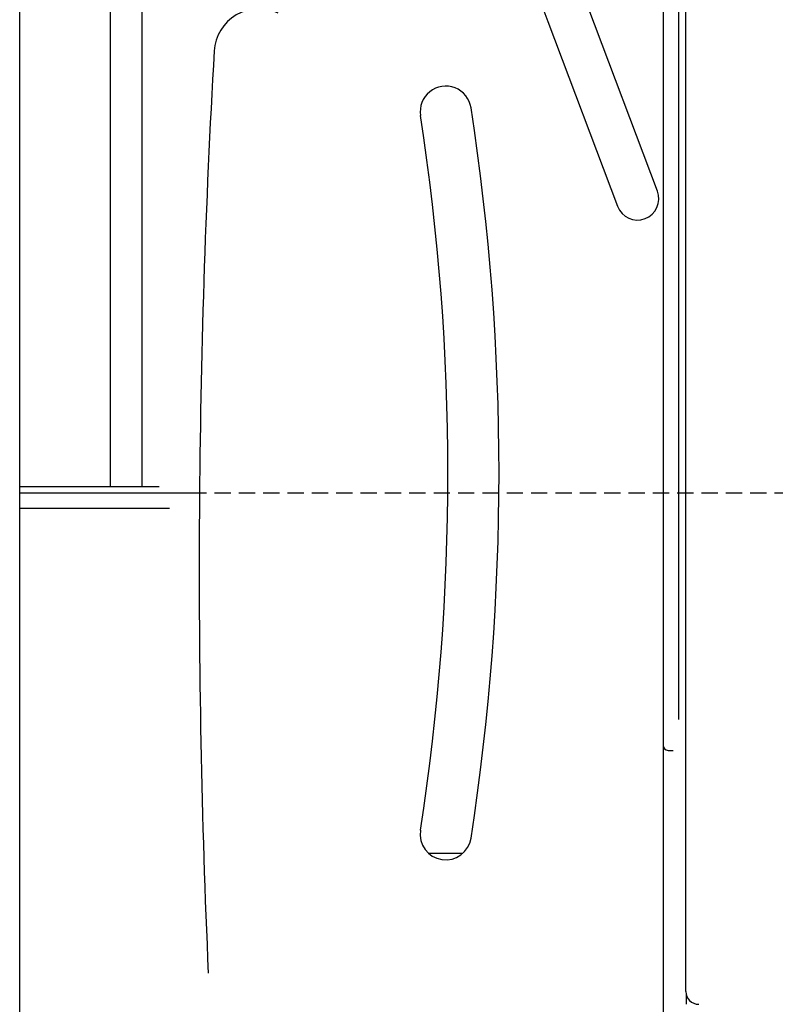
# Model space of a CAD drawing. Extents: x -4563 to 11205, y -2201 to 1740.
# Drawn here: x 4420 to 5011, y -1 to 769 of the extents above; entities that cross this region are included whole.
import ezdxf

# ---------------------------------------------------------------- set-up
doc = ezdxf.new("R2010")
doc.units = 0
doc.linetypes.add('DASHED', pattern=[19.05, 12.7, -6.35])

msp = doc.modelspace()

# ---------------------------------------------------------------- linework, layer by layer
at = {"color": 7, "linetype": 'Continuous'}
for p, q in [((4419.76, -1461.01), (4419.76, 1505.79)), ((4575.26, 1450.66), (4832.98, 767.38)), ((4490.56, 1424.66), (4490.56, 403.89)), ((4515.56, 403.89), (4515.56, 1424.65)), ((4940.91, 8.89), (4940.91, 988.46)), ((4923.06, 973.89), (4923.06, -50.1)), ((4935.06, 964.92), (4935.06, 221.56)), ((4918.69, 634.79), (4864.23, 779.17)), ((4832.98, 767.38), (4887.44, 623)), ((4419.76, 403.89), (4528.89, 403.89)), ((4419.76, 398.89), (4560.43, 398.89)), ((4419.76, 386.89), (4536.92, 386.89)), ((4927.06, 197.49), (4931.06, 197.49)), ((4766.32, 116.91), (4739.81, 116.91)), ((4941.12, 6.86), (4941.12, -1.11))]:
    msp.add_line(p, q, dxfattribs=at)
at = {"linetype": 'DASHED'}
msp.add_line((4419.76, 398.89), (10449.69, 398.89), dxfattribs=at)
at = {"color": 7, "linetype": 'Continuous'}
for centre, radius, start, end in [((4606.87, 742.45), 35, 64.55248, 176.67959), ((11560.17, 339.04), 7000, 176.679589, 182.585178), ((4753.06, 696.89), 20, 8.7778, 188.7778), ((2923.54, 414.39), 1831.21, 351.2222, 8.7778), ((2923.54, 414.39), 1871.21, 351.2222, 8.7778), ((4903.06, 628.89), 16.7, 200.6654, 20.6654), ((4927.06, 201.49), 4, 180, 270), ((4753.06, 131.89), 20, 171.2222, 351.2222), ((4950.91, 8.89), 10, 179.99564, 269.99564)]:
    msp.add_arc(centre, radius, start, end, dxfattribs=at)

doc.saveas('drawing.dxf')
